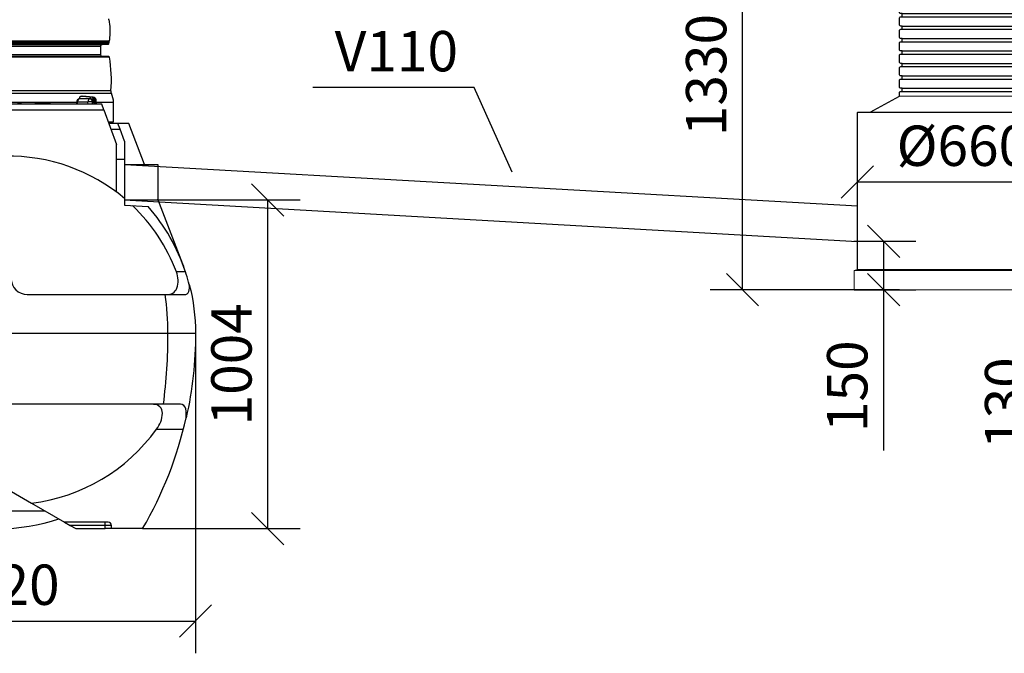
# Model space of a CAD drawing. Extents: x 0 to 21009, y -2 to 14850.
# Drawn here: x 3512 to 6561, y 11564 to 13526 of the extents above; entities that cross this region are included whole.
import ezdxf
from ezdxf.enums import TextEntityAlignment as Align

# ---------------------------------------------------------------- set-up
doc = ezdxf.new("R2010")
doc.units = 0
doc.header["$LTSCALE"] = 500
doc.header["$PDMODE"] = 32
doc.header["$PDSIZE"] = 1
doc.linetypes.add('HIDDEN', pattern=[1.905, 1.27, -0.635])
doc.layers.get('0').update_dxf_attribs({"color": 1, "linetype": 'CONTINUOUS'})
doc.layers.get('DEFPOINTS').update_dxf_attribs({"linetype": 'CONTINUOUS'})
for name, color, linetype in [('MITOITUS', 1, 'CONTINUOUS'), ('VIEHYT', 6, 'CONTINUOUS'), ('VIEMLAIT', 3, 'CONTINUOUS'), ('VIMERK', 7, 'CONTINUOUS')]:
    doc.layers.add(name, color=color, linetype=linetype)
doc.styles.add('SIMPLEX', font='SIMPLEX')
doc.styles.add('SIMPLEX07', font='SIMPLEX', dxfattribs={"width": 0.7})
doc.dimstyles.new('HALKAISIJA', dxfattribs={"dimscale": 50, "dimtxt": 2.5, "dimasz": 2, "dimexe": 2, "dimexo": 0, "dimgap": 1, "dimtad": 1, "dimdec": 0, "dimzin": 12, "dimdsep": 46, "dimtxsty": 'SIMPLEX07', "dimblk": 'OBLIQUE', "dimcen": 0, "dimclrt": 7, "dimadec": 0, "dimazin": 0, "dimtfac": 1, "dimtdec": 0, "dimtmove": 0, "dimatfit": 3, "dimfxl": 0, "dimtolj": 1, "dimtzin": 0, "dimarcsym": 0})
doc.dimstyles.new('NORMAALI', dxfattribs={"dimscale": 50, "dimtxt": 2.5, "dimasz": 2, "dimexe": 2, "dimexo": 0, "dimgap": 1, "dimtad": 1, "dimdec": 0, "dimzin": 12, "dimdsep": 46, "dimtxsty": 'SIMPLEX', "dimblk": 'OBLIQUE', "dimcen": 0, "dimclrt": 7, "dimadec": 0, "dimazin": 3, "dimtfac": 1, "dimtdec": 0, "dimtmove": 0, "dimatfit": 3, "dimfxl": 0, "dimtolj": 1, "dimtzin": 0, "dimarcsym": 0})

# ---------------------------------------------------------------- blocks, each defined once
blk = doc.blocks.new('PKTXVIV1')
at = {"layer": 'VIMERK'}
blk.add_line((0, 0), (0, 0), dxfattribs=at)
at = {"layer": 'VIMERK', "style": 'SIMPLEX'}
blk.add_attdef('RIVI1:', text='', height=2.5, dxfattribs=at).set_placement((-1, 1), align=Align.RIGHT)
blk = doc.blocks.new('_Oblique')
at = {"color": 0, "linetype": 'ByBlock', "lineweight": -2}
blk.add_line((-0.5, -0.5), (0.5, 0.5), dxfattribs=at)
blk = doc.blocks.new('*D30')
at = {"layer": 'DEFPOINTS', "color": 0}
for p in [(3940, 12968), (4280.1, 12968), (3892.7, 11950)]:
    blk.add_point(p, dxfattribs=at)
at = {"layer": 'MITOITUS', "color": 0, "lineweight": -2}
for p, q in [((3940, 12968), (4380.1, 12968)), ((4280.1, 11950), (4280.1, 12968)), ((3892.7, 11950), (4380.1, 11950))]:
    blk.add_line(p, q, dxfattribs=at)
at = {"layer": 'MITOITUS', "color": 0, "lineweight": -2, "xscale": 100, "yscale": 100, "zscale": 100}
for p, rotation in [((4280.1, 12968), 90), ((4280.1, 11950), 270)]:
    blk.add_blockref('_Oblique', p, dxfattribs=dict(at, rotation=rotation))
at = {"layer": 'MITOITUS', "color": 7, "insert": (4167.6, 12459), "char_height": 125, "attachment_point": 5, "rotation": 90, "style": 'SIMPLEX'}
blk.add_mtext('\\A1;1004', dxfattribs=at)
blk = doc.blocks.new('*D31')
at = {"layer": 'DEFPOINTS', "color": 0}
for p in [(2836.3, 12555), (4056.3, 12552.4), (4056.3, 11663.7)]:
    blk.add_point(p, dxfattribs=at)
at = {"layer": 'MITOITUS', "color": 0, "lineweight": -2}
for p, q in [((2836.3, 12555), (2836.3, 11563.7)), ((4056.3, 12552.4), (4056.3, 11563.7)), ((2836.3, 11663.7), (4056.3, 11663.7))]:
    blk.add_line(p, q, dxfattribs=at)
at = {"layer": 'MITOITUS', "color": 0, "lineweight": -2, "xscale": 100, "yscale": 100, "zscale": 100, "rotation": 180}
blk.add_blockref('_Oblique', (2836.3, 11663.7), dxfattribs=at)
at = {"layer": 'MITOITUS', "color": 0, "lineweight": -2, "xscale": 100, "yscale": 100, "zscale": 100}
blk.add_blockref('_Oblique', (4056.3, 11663.7), dxfattribs=at)
at = {"layer": 'MITOITUS', "color": 7, "insert": (3446.3, 11776.2), "char_height": 125, "attachment_point": 5, "style": 'SIMPLEX'}
blk.add_mtext('\\A1;1220', dxfattribs=at)
blk = doc.blocks.new('*D56')
at = {"layer": 'DEFPOINTS', "color": 0}
for p in [(5750, 14019.8), (6285.7, 14019.8), (6235.7, 12689.8)]:
    blk.add_point(p, dxfattribs=at)
at = {"layer": 'MITOITUS', "color": 0, "lineweight": -2}
for p, q in [((6285.7, 14019.8), (5650, 14019.8)), ((5750, 12689.8), (5750, 14019.8)), ((6235.7, 12689.8), (5650, 12689.8))]:
    blk.add_line(p, q, dxfattribs=at)
at = {"layer": 'MITOITUS', "color": 0, "lineweight": -2, "xscale": 100, "yscale": 100, "zscale": 100}
for p, rotation in [((5750, 14019.8), 90), ((5750, 12689.8), 270)]:
    blk.add_blockref('_Oblique', p, dxfattribs=dict(at, rotation=rotation))
at = {"layer": 'MITOITUS', "color": 7, "insert": (5637.5, 13354.8), "char_height": 125, "attachment_point": 5, "rotation": 90, "style": 'SIMPLEX'}
blk.add_mtext('\\A1;1330', dxfattribs=at)
blk = doc.blocks.new('*D57')
at = {"layer": 'DEFPOINTS', "color": 0}
for p in [(6600.2, 12819.8), (6600.6, 12689.8), (6675.7, 12689.8)]:
    blk.add_point(p, dxfattribs=at)
at = {"layer": 'MITOITUS', "color": 0, "lineweight": -2}
for p, q in [((6600.2, 12819.8), (6775.7, 12819.8)), ((6675.7, 12819.8), (6675.7, 12689.8)), ((6600.6, 12689.8), (6775.7, 12689.8)), ((6675.7, 12689.8), (6675.7, 12139.8))]:
    blk.add_line(p, q, dxfattribs=at)
at = {"layer": 'MITOITUS', "color": 0, "lineweight": -2, "xscale": 100, "yscale": 100, "zscale": 100}
for p, rotation in [((6675.7, 12819.8), 90), ((6675.7, 12689.8), 270)]:
    blk.add_blockref('_Oblique', p, dxfattribs=dict(at, rotation=rotation))
at = {"layer": 'MITOITUS', "color": 7, "insert": (6563.2, 12338.6), "char_height": 125, "attachment_point": 5, "rotation": 90, "style": 'SIMPLEX'}
blk.add_mtext('\\A1;130', dxfattribs=at)
blk = doc.blocks.new('*D58')
at = {"layer": 'DEFPOINTS', "color": 0}
for p in [(6094.5, 12839.8), (6095.7, 12689.8), (6186.8, 12689.8)]:
    blk.add_point(p, dxfattribs=at)
at = {"layer": 'MITOITUS', "color": 0, "lineweight": -2}
for p, q in [((6094.5, 12839.8), (6286.8, 12839.8)), ((6186.8, 12839.8), (6186.8, 12689.8)), ((6095.7, 12689.8), (6286.8, 12689.8)), ((6186.8, 12689.8), (6186.8, 12192.2))]:
    blk.add_line(p, q, dxfattribs=at)
at = {"layer": 'MITOITUS', "color": 0, "lineweight": -2, "xscale": 100, "yscale": 100, "zscale": 100}
for p, rotation in [((6186.8, 12839.8), 90), ((6186.8, 12689.8), 270)]:
    blk.add_blockref('_Oblique', p, dxfattribs=dict(at, rotation=rotation))
at = {"layer": 'MITOITUS', "color": 7, "insert": (6074.3, 12391), "char_height": 125, "attachment_point": 5, "rotation": 90, "style": 'SIMPLEX'}
blk.add_mtext('\\A1;150', dxfattribs=at)
blk = doc.blocks.new('jakokaivo2-F')
at = {"color": 7, "linetype": 'Continuous', "lineweight": 15}
for p, q in [((-205.8, 1308), (-205.8, 1305.8)), ((-205.8, 1305.8), (-205.8, 1304)), ((-205.8, 1304), (-205.6, 1304)), ((-205.8, 1303), (-205.8, 1301.3)), ((-205.6, 1303), (-205.8, 1303)), ((-205.8, 1301.3), (-205.8, 1299)), ((-205.6, 1308.2), (-205.6, 1305.9)), ((-203.5, 1308.2), (-205.6, 1308.2)), ((-205.6, 1305.9), (-205.6, 1304)), ((-203.5, 1305.9), (-205.6, 1305.9)), ((-205.6, 1304), (-204.3, 1304)), ((-204.3, 1303), (-205.6, 1303)), ((-205.6, 1303), (-205.6, 1301.2)), ((-205.6, 1301.2), (-203.5, 1301.2)), ((-205.6, 1301.2), (-205.6, 1298.8)), ((-203.5, 1298.8), (-205.6, 1298.8)), ((-204.3, 1304), (-204.3, 1303)), ((-203.5, 1308.2), (-203.5, 1305.9)), ((-203.5, 1305.9), (-203.5, 1301.2)), ((-203.5, 1301.2), (-203.5, 1298.8)), ((-202.8, 1308.5), (-203.3, 1308.5)), ((-203.3, 1308.5), (-203.3, 1298.5)), ((-203.3, 1298.5), (-202.8, 1298.5)), ((-202.8, 1308.5), (-202.8, 1298.5)), ((202.8, 1308.5), (203.3, 1308.5)), ((202.8, 1308.5), (202.8, 1298.5)), ((203.3, 1298.5), (202.8, 1298.5)), ((203.3, 1308.5), (203.3, 1298.5)), ((203.5, 1308.2), (203.5, 1305.9)), ((203.5, 1308.2), (205.6, 1308.2)), ((203.5, 1305.9), (203.5, 1301.2)), ((203.5, 1305.9), (205.6, 1305.9)), ((203.5, 1301.2), (203.5, 1298.8)), ((205.6, 1301.2), (203.5, 1301.2)), ((203.5, 1298.8), (205.6, 1298.8)), ((204.3, 1304), (204.3, 1303)), ((205.6, 1304), (204.3, 1304)), ((204.3, 1303), (205.6, 1303)), ((205.6, 1308.2), (205.6, 1305.9)), ((205.6, 1305.9), (205.6, 1304)), ((205.8, 1304), (205.6, 1304)), ((205.6, 1303), (205.6, 1301.2)), ((205.6, 1303), (205.8, 1303)), ((205.6, 1301.2), (205.6, 1298.8)), ((205.8, 1308), (205.8, 1305.8)), ((205.8, 1305.8), (205.8, 1304)), ((205.8, 1303), (205.8, 1301.3)), ((205.8, 1301.3), (205.8, 1299)), ((0, 600), (-200, 600)), ((200, 600), (0, 600)), ((-330, 260), (-340, 260)), ((340, 240), (330, 240)), ((-330, 150), (-340, 150)), ((340, 130), (330, 130)), ((-330, 63), (-340, 60)), ((-330, 63), (0, 63)), ((0, 63), (330, 63)), ((340, 60), (330, 63)), ((-340, 60), (-340, 0)), ((-340, 60), (0, 60)), ((0, 60), (340, 60)), ((340, 0), (340, 60)), ((-340, 0), (0, 0)), ((0, 0), (340, 0))]:
    blk.add_line(p, q, dxfattribs=at)
at = {"color": 7, "linetype": 'HIDDEN', "lineweight": 0, "ltscale": 10}
for p, q in [((-205.6, 1305.9), (-205.6, 1308.2)), ((-205.5, 1307.2), (-205.6, 1307.2)), ((-205.6, 1304), (-205.6, 1307.2)), ((-205.6, 1304), (-205.6, 1305.9)), ((-205.6, 1303), (-205.6, 1299.9)), ((-205.6, 1301.2), (-205.6, 1303)), ((-205.6, 1298.8), (-205.6, 1301.2)), ((-205.6, 1299.9), (-205.5, 1299.9)), ((-205.5, 1304), (-205.5, 1307.2)), ((-205.5, 1303), (-205.4, 1303)), ((-205.5, 1299.9), (-205.5, 1303)), ((-203.5, 1305.9), (-203.5, 1308.2)), ((-203.5, 1301.2), (-203.5, 1305.9)), ((-203.5, 1298.8), (-203.5, 1301.2)), ((203.5, 1305.9), (203.5, 1308.2)), ((203.5, 1301.2), (203.5, 1305.9)), ((203.5, 1298.8), (203.5, 1301.2)), ((205.5, 1303), (205.4, 1303)), ((205.5, 1307.2), (205.6, 1307.2)), ((205.5, 1304), (205.5, 1307.2)), ((205.5, 1299.9), (205.5, 1303)), ((205.6, 1299.9), (205.5, 1299.9)), ((205.6, 1305.9), (205.6, 1308.2)), ((205.6, 1304), (205.6, 1307.2)), ((205.6, 1304), (205.6, 1305.9)), ((205.6, 1303), (205.6, 1299.9)), ((205.6, 1301.2), (205.6, 1303)), ((205.6, 1298.8), (205.6, 1301.2))]:
    blk.add_line(p, q, dxfattribs=at)
blk.add_lwpolyline([(-202.8, 1280), (202.8, 1280), (202.8, 1325, 0.414214), (197.8, 1330), (-197.8, 1330, 0.414214), (-202.8, 1325)], format="xyb", close=True)
for points in [[(-200, 1244.2), (-200, 1264.2, -0.414214), (-195.8, 1268.5), (-190.8, 1268.5), (-190.8, 1278.5), (-195.8, 1278.5, -0.221053), (-199, 1280, -0.221053)], [(200, 1244.2), (200, 1264.2, 0.414214), (195.8, 1268.5), (190.8, 1268.5), (190.8, 1278.5), (195.8, 1278.5, 0.221053), (199, 1280, 0.221053)], [(-200, 1205.8), (-200, 1225.8, -0.414214), (-195.8, 1230), (-190.8, 1230), (-190.8, 1240), (-195.8, 1240, -0.414214), (-200, 1244.2, -8.970529)], [(200, 1205.8), (200, 1225.8, 0.414214), (195.8, 1230), (190.8, 1230), (190.8, 1240), (195.8, 1240, 0.414214), (200, 1244.2, 8.970529)], [(-200, 1167.3), (-200, 1187.3, -0.414214), (-195.8, 1191.5), (-190.8, 1191.5), (-190.8, 1201.5), (-195.8, 1201.5, -0.414214), (-200, 1205.8, -8.970529)], [(200, 1167.3), (200, 1187.3, 0.414214), (195.8, 1191.5), (190.8, 1191.5), (190.8, 1201.5), (195.8, 1201.5, 0.414214), (200, 1205.8, 8.970529)], [(-200, 1128.8), (-200, 1148.8, -0.414214), (-195.8, 1153), (-190.8, 1153), (-190.8, 1163), (-195.8, 1163, -0.414214), (-200, 1167.3, -8.970529)], [(200, 1128.8), (200, 1148.8, 0.414214), (195.8, 1153), (190.8, 1153), (190.8, 1163), (195.8, 1163, 0.414214), (200, 1167.3, 8.970529)], [(-200, 1090.3), (-200, 1110.3, -0.414214), (-195.8, 1114.6), (-190.8, 1114.6), (-190.8, 1124.6), (-195.8, 1124.6, -0.414214), (-200, 1128.8, -8.970529)], [(200, 1090.3), (200, 1110.3, 0.414214), (195.8, 1114.6), (190.8, 1114.6), (190.8, 1124.6), (195.8, 1124.6, 0.414214), (200, 1128.8, 8.970529)], [(-200, 1051.8), (-200, 1071.8, -0.414214), (-195.8, 1076.1), (-190.8, 1076.1), (-190.8, 1086.1), (-195.8, 1086.1, -0.414214), (-200, 1090.3, -8.970529)], [(200, 1051.8), (200, 1071.8, 0.414214), (195.8, 1076.1), (190.8, 1076.1), (190.8, 1086.1), (195.8, 1086.1, 0.414214), (200, 1090.3, 8.970529)], [(-200, 1013.3), (-200, 1033.3, -0.414214), (-195.8, 1037.6), (-190.8, 1037.6), (-190.8, 1047.6), (-195.8, 1047.6, -0.414214), (-200, 1051.8, -8.970529)], [(200, 1013.3), (200, 1033.3, 0.414214), (195.8, 1037.6), (190.8, 1037.6), (190.8, 1047.6), (195.8, 1047.6, 0.414214), (200, 1051.8, 8.970529)], [(-200, 974.9), (-200, 994.9, -0.414214), (-195.8, 999.1), (-190.8, 999.1), (-190.8, 1009.1), (-195.8, 1009.1, -0.414214), (-200, 1013.3, -8.970529)], [(200, 974.9), (200, 994.9, 0.414214), (195.8, 999.1), (190.8, 999.1), (190.8, 1009.1), (195.8, 1009.1, 0.414214), (200, 1013.3, 8.970529)], [(-200, 936.4), (-200, 956.4, -0.414214), (-195.8, 960.6), (-190.8, 960.6), (-190.8, 970.6), (-195.8, 970.6, -0.414214), (-200, 974.9, -8.970529)], [(200, 936.4), (200, 956.4, 0.414214), (195.8, 960.6), (190.8, 960.6), (190.8, 970.6), (195.8, 970.6, 0.414214), (200, 974.9, 8.970529)], [(-200, 897.9), (-200, 917.9, -0.414214), (-195.8, 922.1), (-190.8, 922.1), (-190.8, 932.1), (-195.8, 932.1, -0.414214), (-200, 936.4, -8.970529)], [(200, 897.9), (200, 917.9, 0.414214), (195.8, 922.1), (190.8, 922.1), (190.8, 932.1), (195.8, 932.1, 0.414214), (200, 936.4, 8.970529)], [(-200, 859.4), (-200, 879.4, -0.414214), (-195.8, 883.6), (-190.8, 883.6), (-190.8, 893.6), (-195.8, 893.6, -0.414214), (-200, 897.9, -8.970529)], [(200, 859.4), (200, 879.4, 0.414214), (195.8, 883.6), (190.8, 883.6), (190.8, 893.6), (195.8, 893.6, 0.414214), (200, 897.9, 8.970529)], [(-200, 820.9), (-200, 840.9, -0.414214), (-195.8, 845.2), (-190.8, 845.2), (-190.8, 855.2), (-195.8, 855.2, -0.414214), (-200, 859.4, -8.970529)], [(200, 820.9), (200, 840.9, 0.414214), (195.8, 845.2), (190.8, 845.2), (190.8, 855.2), (195.8, 855.2, 0.414214), (200, 859.4, 8.970529)], [(-200, 782.4), (-200, 802.4, -0.414214), (-195.8, 806.7), (-190.8, 806.7), (-190.8, 816.7), (-195.8, 816.7, -0.414214), (-200, 820.9, -8.970529)], [(200, 782.4), (200, 802.4, 0.414214), (195.8, 806.7), (190.8, 806.7), (190.8, 816.7), (195.8, 816.7, 0.414214), (200, 820.9, 8.970529)], [(-200, 743.9), (-200, 763.9, -0.414214), (-195.8, 768.2), (-190.8, 768.2), (-190.8, 778.2), (-195.8, 778.2, -0.414214), (-200, 782.4, -8.970529)], [(200, 743.9), (200, 763.9, 0.414214), (195.8, 768.2), (190.8, 768.2), (190.8, 778.2), (195.8, 778.2, 0.414214), (200, 782.4, 8.970529)], [(-200, 705.5), (-200, 725.5, -0.414214), (-195.8, 729.7), (-190.8, 729.7), (-190.8, 739.7), (-195.8, 739.7, -0.414214), (-200, 743.9, -8.970529)], [(200, 705.5), (200, 725.5, 0.414214), (195.8, 729.7), (190.8, 729.7), (190.8, 739.7), (195.8, 739.7, 0.414214), (200, 743.9, 8.970529)], [(-200, 667), (-200, 687, -0.414214), (-195.8, 691.2), (-190.8, 691.2), (-190.8, 701.2), (-195.8, 701.2, -0.414214), (-200, 705.5, -8.970529)], [(200, 667), (200, 687, 0.414214), (195.8, 691.2), (190.8, 691.2), (190.8, 701.2), (195.8, 701.2, 0.414214), (200, 705.5, 8.970529)], [(-200, 628.5), (-200, 648.5, -0.414214), (-195.8, 652.7), (-190.8, 652.7), (-190.8, 662.7), (-195.8, 662.7, -0.414214), (-200, 667, -8.970529)], [(200, 628.5), (200, 648.5, 0.414214), (195.8, 652.7), (190.8, 652.7), (190.8, 662.7), (195.8, 662.7, 0.414214), (200, 667, 8.970529)], [(-200, 600), (-200, 610, -0.414214), (-195.8, 614.2), (-190.8, 614.2), (-190.8, 624.2), (-195.8, 624.2, -0.414214), (-200, 628.5, -8.970529)], [(200, 600), (200, 610, 0.414214), (195.8, 614.2), (190.8, 614.2), (190.8, 624.2), (195.8, 624.2, 0.414214), (200, 628.5, 8.970529)], [(-330, 63), (-330, 547, -0.414214), (-327, 550), (-290, 550), (-200, 600)], [(330, 63), (330, 547, 0.414214), (327, 550), (290, 550), (200, 600)]]:
    blk.add_lwpolyline(points, format="xyb")
at = {"color": 10}
for points in [[(-190.8, 1278.5), (190.8, 1278.5)], [(-190.8, 1268.5), (190.8, 1268.5)], [(-190.8, 1240), (190.8, 1240)], [(-190.8, 1230), (190.8, 1230)], [(-190.8, 1201.5), (190.8, 1201.5)], [(-190.8, 1191.5), (190.8, 1191.5)], [(-190.8, 1163), (190.8, 1163)], [(-190.8, 1153), (190.8, 1153)], [(-190.8, 1124.6), (190.8, 1124.6)], [(-190.8, 1114.6), (190.8, 1114.6)], [(-190.8, 1086.1), (190.8, 1086.1)], [(-190.8, 1076.1), (190.8, 1076.1)], [(-190.8, 1047.6), (190.8, 1047.6)], [(-190.8, 1037.6), (190.8, 1037.6)], [(-190.8, 1009.1), (190.8, 1009.1)], [(-190.8, 999.1), (190.8, 999.1)], [(-190.8, 970.6), (190.8, 970.6)], [(-190.8, 960.6), (190.8, 960.6)], [(-190.8, 932.1), (190.8, 932.1)], [(-190.8, 922.1), (190.8, 922.1)], [(-190.8, 893.6), (190.8, 893.6)], [(-190.8, 883.6), (190.8, 883.6)], [(-190.8, 855.2), (190.8, 855.2)], [(-190.8, 845.2), (190.8, 845.2)], [(-190.8, 816.7), (190.8, 816.7)], [(-190.8, 806.7), (190.8, 806.7)], [(-190.8, 778.2), (190.8, 778.2)], [(-190.8, 768.2), (190.8, 768.2)], [(-190.8, 739.7), (190.8, 739.7)], [(-190.8, 729.7), (190.8, 729.7)], [(-190.8, 701.2), (190.8, 701.2)], [(-190.8, 691.2), (190.8, 691.2)], [(-190.8, 662.7), (190.8, 662.7)], [(-190.8, 652.7), (190.8, 652.7)], [(-190.8, 624.2), (190.8, 624.2)], [(-190.8, 614.2), (190.8, 614.2)], [(-290, 550), (290, 550)]]:
    blk.add_lwpolyline(points, dxfattribs=at)
at = {"color": 7, "linetype": 'HIDDEN', "lineweight": 0, "ltscale": 10}
for centre, start, end in [((-205.6, 1307.4), 180, 270), ((-205.6, 1299.7), 90, 180), ((-205.5, 1307), 0, 90), ((-205.5, 1300.1), 270, 0), ((205.5, 1307), 90, 180), ((205.5, 1300.1), 180, 270), ((205.6, 1307.4), 270, 0), ((205.6, 1299.7), 0, 90)]:
    blk.add_arc(centre, 0.2, start, end, dxfattribs=at)
at = {"color": 7, "linetype": 'Continuous', "lineweight": 15}
for centre, major_axis, ratio, start_param, end_param in [((-205.6, 1308), (0, -0.231), 0.866025, 3.141593, 4.712389), ((-205.6, 1305.8), (0.2, 0), 0.57735, 1.570796, 3.141593), ((-205.6, 1301.3), (0.2, 0), 0.57735, 3.141593, 4.712389), ((-205.6, 1299), (0, 0.231), 0.866025, 1.570796, 3.141593), ((-203.5, 1308.4), (0, 0.231), 0.866025, 3.141593, 4.712389), ((-203.5, 1306), (0.2, 0), 0.57735, 4.712389, 6.283185), ((-203.5, 1301.1), (0.2, 0), 0.57735, 0, 1.570796), ((-203.5, 1298.6), (0, -0.231), 0.866025, 1.570796, 3.141593)]:
    blk.add_ellipse(centre, major_axis=major_axis, ratio=ratio, start_param=start_param, end_param=end_param, dxfattribs=at)
at = {"color": 7, "linetype": 'Continuous', "lineweight": 15, "extrusion": (0, -6.42819e-14, -1)}
blk.add_ellipse((203.5, 1308.4), major_axis=(0, 0.231), ratio=0.866025, start_param=3.141593, end_param=4.712389, dxfattribs=at)
at = {"color": 7, "linetype": 'Continuous', "lineweight": 15, "extrusion": (0, 0, -1)}
for centre, start_param, end_param in [((203.5, 1306), 4.712389, 6.283185), ((203.5, 1301.1), 0, 1.570796), ((205.6, 1305.8), 1.570796, 3.141593), ((205.6, 1301.3), 3.141593, 4.712389)]:
    blk.add_ellipse(centre, major_axis=(-0.2, 0), ratio=0.57735, start_param=start_param, end_param=end_param, dxfattribs=at)
at = {"color": 7, "linetype": 'Continuous', "lineweight": 15, "extrusion": (0, -2.68674e-14, -1)}
blk.add_ellipse((203.5, 1298.6), major_axis=(0, -0.231), ratio=0.866025, start_param=1.570796, end_param=3.141593, dxfattribs=at)
at = {"color": 7, "linetype": 'Continuous', "lineweight": 15, "extrusion": (0, -5.39568e-14, -1)}
blk.add_ellipse((205.6, 1308), major_axis=(0, -0.231), ratio=0.866025, start_param=3.141593, end_param=4.712389, dxfattribs=at)
at = {"color": 7, "linetype": 'Continuous', "lineweight": 15, "extrusion": (0, -4.19664e-14, -1)}
blk.add_ellipse((205.6, 1299), major_axis=(0, 0.231), ratio=0.866025, start_param=1.570796, end_param=3.141593, dxfattribs=at)
at = {"color": 7, "linetype": 'HIDDEN', "lineweight": 0, "ltscale": 10}
for points, knots in [([(-205.3, 1307), (-205.3, 1306.9), (-205.3, 1306.9), (-205.3, 1306.2), (-205.3, 1305.2), (-205.3, 1304.4), (-205.3, 1304)], [0, 0, 0, 0, 0.24189, 0.500007, 0.758115, 1, 1, 1, 1]), ([(-205.3, 1303), (-205.3, 1302.6), (-205.3, 1301.8), (-205.3, 1300.8), (-205.3, 1300.2), (-205.3, 1300.1), (-205.3, 1300.1)], [0, 0, 0, 0, 0.241905, 0.50001, 0.758113, 1, 1, 1, 1]), ([(205.3, 1307), (205.3, 1306.9), (205.3, 1306.9), (205.3, 1306.2), (205.3, 1305.2), (205.3, 1304.4), (205.3, 1304)], [0, 0, 0, 0, 0.24189, 0.500007, 0.758115, 1, 1, 1, 1]), ([(205.3, 1303), (205.3, 1302.6), (205.3, 1301.8), (205.3, 1300.8), (205.3, 1300.2), (205.3, 1300.1), (205.3, 1300.1)], [0, 0, 0, 0, 0.241905, 0.50001, 0.758113, 1, 1, 1, 1])]:
    blk.add_open_spline(points, degree=3, knots=knots, dxfattribs=at)
blk = doc.blocks.new('*D61')
at = {"layer": 'DEFPOINTS', "color": 0}
for p in [(6105.7, 13023.3), (6105.7, 12962.2), (6765.7, 12962.2)]:
    blk.add_point(p, dxfattribs=at)
at = {"layer": 'MITOITUS', "color": 0, "lineweight": -2}
for p, q in [((6105.7, 12962.2), (6105.7, 13123.3)), ((6765.7, 12962.2), (6765.7, 13123.3)), ((6765.7, 13023.3), (6105.7, 13023.3))]:
    blk.add_line(p, q, dxfattribs=at)
at = {"layer": 'MITOITUS', "color": 0, "lineweight": -2, "xscale": 100, "yscale": 100, "zscale": 100, "rotation": 180}
blk.add_blockref('_Oblique', (6105.7, 13023.3), dxfattribs=at)
at = {"layer": 'MITOITUS', "color": 0, "lineweight": -2, "xscale": 100, "yscale": 100, "zscale": 100}
blk.add_blockref('_Oblique', (6765.7, 13023.3), dxfattribs=at)
at = {"layer": 'MITOITUS', "color": 7, "insert": (6432.4, 13135.8), "char_height": 125, "attachment_point": 5, "style": 'SIMPLEX07'}
blk.add_mtext('\\A1;%%C660', dxfattribs=at)
blk = doc.blocks.new('Pw_sailio_2m3_paaty')
at = {"layer": 'VIEHYT'}
for p, q in [((836.1, 1128), (940, 1128)), ((940, 1128), (940, 1018)), ((836.1, 1018), (940, 1018))]:
    blk.add_line(p, q, dxfattribs=at)
at = {"layer": 'VIEMLAIT'}
for p, q in [((812, 1042.1), (812, 1189.5)), ((836.1, 1200.6), (836.1, 1001.9)), ((836.1, 1143), (812, 1143)), ((836.1, 1001.9), (910, 997.7))]:
    blk.add_line(p, q, dxfattribs=at)
for points in [[(789.8, 1509.5), (102.9, 1509.5)], [(788.8, 1505.6), (103.8, 1505.6)], [(787.7, 1501.5), (105, 1501.5)], [(786.3, 1507.5), (106.3, 1507.5)], [(789.5, 1460.5), (103.1, 1460.5)], [(795.9, 1348), (96.7, 1348)], [(794.4, 1356.3), (98.3, 1356.3)], [(772.7, 1297.4), (766.3, 1315), (126.3, 1315), (119.9, 1297.4)], [(687.8, 1320), (212.9, 1320), (212.9, 1315)], [(516.3, 1315), (516.3, 1318), (506.3, 1318), (506.3, 1315)], [(561.3, 1315), (561.3, 1318), (571.3, 1318)], [(596.3, 1315), (596.3, 1318), (571.3, 1318), (571.3, 1315)], [(606.3, 1315), (606.3, 1318), (596.3, 1318)], [(723.6, 1315), (723, 1321), (690.7, 1321), (687.8, 1321), (687.8, 1315)], [(690.7, 1315), (690.7, 1321)], [(733.6, 1331), (730.1, 1331), (697.8, 1331)], [(706.3, 1339.7), (738.9, 1336.5), (735.3, 1336.5), (702.8, 1339.7)], [(739.3, 1336.5), (706.7, 1339.7)], [(737.8, 1315), (737.1, 1322.4), (740.6, 1322.4), (741.4, 1315)], [(741.8, 1328.5), (745.3, 1328.5)], [(744.3, 1315), (743.6, 1322)], [(786.3, 1260), (802.3, 1260), (802.3, 1320), (749.2, 1320)], [(27.9, 1044.5), (119.9, 1297.4), (772.7, 1297.4), (812, 1189.5)], [(836.1, 1200.6), (822.7, 1237.4), (816.3, 1255), (788.2, 1255)], [(791.3, 1255), (791.3, 1260)], [(898.7, 1128), (850.2, 1255), (816.3, 1255)], [(794.6, 1237.4), (822.7, 1237.4)], [(1016.8, 819.3), (940, 1020)], [(1025.4, 795.3), (997.4, 795.3)], [(535.5, 725), (962.8, 725), (1021.8, 725)], [(-163.7, 605), (-78.5, 605), (971.1, 605), (1056.3, 605)], [(1009.4, 385), (957.1, 385), (-64.4, 385), (-116.8, 385)], [(935.2, 307.8), (1018.9, 307.8)], [(486.4, 115), (548.5, 79.2)], [(548.5, 79.2), (650.9, 20), (668.3, 10), (685.6, 0), (776.3, 0), (776.3, 10), (776.3, 20)], [(460.3, 55), (590.3, 55)], [(786.3, 20), (650.9, 20)], [(892.7, 0), (796.3, 0), (796.3, 10), (776.3, 10), (668.3, 10)], [(796.3, 0), (776.3, 0)]]:
    blk.add_lwpolyline(points, dxfattribs=at)
for points in [[(106.7, 1500.1), (785.9, 1500.1), (766, 1498.7), (126.6, 1498.7)], [(130.3, 1494.7), (762.3, 1494.7), (762.3, 1467.7), (130.3, 1467.7)], [(126.6, 1463.7), (766, 1463.7), (787.7, 1462.2), (104.9, 1462.2)]]:
    blk.add_lwpolyline(points, close=True, dxfattribs=at)
at = {"layer": 'VIEMLAIT', "flags": 128}
for points in [[(697.5, 1331), (697.5, 1331.6), (697.5, 1332.2), (697.5, 1332.7), (697.6, 1333.3), (697.7, 1333.9), (697.8, 1334.4), (697.9, 1334.9), (698, 1335.4), (698.2, 1335.9), (698.4, 1336.3), (698.6, 1336.8), (698.8, 1337.2), (699.1, 1337.6), (699.3, 1337.9), (699.6, 1338.3), (699.9, 1338.6), (700.2, 1338.8), (700.5, 1339.1), (700.9, 1339.3), (701.3, 1339.4), (701.6, 1339.6), (702, 1339.7), (702.4, 1339.7), (702.8, 1339.7)], [(702.8, 1339.7), (703, 1339.7), (703.1, 1339.7), (703.3, 1339.7), (703.4, 1339.7), (703.6, 1339.7), (703.7, 1339.7), (703.8, 1339.7), (704, 1339.7), (704.1, 1339.7), (704.3, 1339.7), (704.4, 1339.7), (704.5, 1339.7), (704.7, 1339.7), (704.8, 1339.7), (705, 1339.7), (705.1, 1339.7), (705.3, 1339.7), (705.4, 1339.7), (705.5, 1339.7), (705.7, 1339.7), (705.8, 1339.7), (706, 1339.7), (706.1, 1339.7), (706.3, 1339.7)], [(706.3, 1339.7), (706.3, 1339.7), (706.3, 1339.7), (706.3, 1339.7), (706.3, 1339.7), (706.3, 1339.7), (706.4, 1339.7), (706.4, 1339.7), (706.4, 1339.7), (706.4, 1339.7), (706.4, 1339.7), (706.5, 1339.7), (706.5, 1339.7), (706.5, 1339.7), (706.5, 1339.7), (706.5, 1339.7), (706.6, 1339.7), (706.6, 1339.7), (706.6, 1339.7), (706.6, 1339.7), (706.6, 1339.7), (706.7, 1339.7), (706.7, 1339.7), (706.7, 1339.7), (706.7, 1339.7)], [(749.6, 1315), (749.4, 1318.2), (749.1, 1321.5), (748.7, 1324.7), (748.3, 1327.9)]]:
    blk.add_lwpolyline(points, dxfattribs=at)
at = {"layer": 'VIEMLAIT'}
for centre, radius, start, end in [((653.2, 1540.5), 140, 11.7459, 16.175), ((555.6, 1539.4), 236.6, 354.0709, 7.122), ((766.3, 1494.7), 4, 94, 180), ((785.8, 1502.1), 2, 274, 343.825), ((789.8, 1505.5), 4, 90.3467, 150), ((789.8, 1509.5), 4, 210, 256.0529), ((653.2, 1540.5), 140, 343.825, 345.5723), ((653.2, 1540.5), 140, 347.207, 349.5054), ((653.2, 1540.5), 140, 347.207, 349.5054), ((766.3, 1467.7), 4, 180, 266), ((787.6, 1460.2), 2, 10.1565, 86), ((395.8, 1390), 400, 355.1737, 10.1565), ((810.3, 1355), 16, 175.1737, 205.75), ((737.8, 1320), 64.6, 0, 25.75), ((697.8, 1321), 10, 90, 180), ((733.6, 1321), 10, 5.6753, 90), ((738.4, 1326.5), 10, 7.8399, 84.3523), ((478.1, 598.3), 555.3, 49.8608, 91.0935), ((478.1, 598.3), 555.3, 20.7738, 46.4003), ((456.3, 605), 600, 18.4867, 40.8786), ((927.4, 768.2), 75, 341.5248, 21.1267), ((456.4, 605), 600, 14.5457, 20.9256), ((535.9, 775.9), 50.9, 180.98, 269.5886), ((969.2, 756.7), 31.8, 266.8546, 337.2751), ((1022.2, 738.6), 13.7, 268.2782, 343.5305), ((985.1, 749.6), 52.4, 343.5305, 6.6514), ((927.3, 358.3), 26.6, 357.8166, 91.914), ((1009.7, 368.1), 16.9, 8.4397, 90.9033), ((907.6, 352.3), 120.2, 355.8196, 8.7286), ((-143.7, 605), 1200, 329.7239, 347.4167), ((870.9, 360.4), 83.1, 320.7143, 357.8166), ((482.2, 632.7), 557.5, 276.8237, 324.3497), ((446.3, 600), 600, 251.8082, 288.1918), ((786.3, 10), 10, 0, 90)]:
    blk.add_arc(centre, radius, start, end, dxfattribs=at)
for centre, major_axis, ratio, start_param, end_param in [((697.8, 1321), (0, 10), 0.707107, 0, 1.570796), ((730.1, 1321), (0, 10), 0.707107, 0, 1.570796), ((730.1, 1321), (9.95, 0.99), 0.09841, 0.780508, 2.351305), ((734.8, 1326.5), (0.98, 9.95), 0.705384, 0.069644, 1.177959), ((730.1, 1321), (0, 10), 0.707107, 4.852015, 6.283185), ((733.6, 1321), (0, 10), 0.707107, 4.852015, 6.283185), ((734.8, 1326.5), (0, 10), 0.707107, 4.904708, 6.213372), ((738.4, 1326.5), (0.98, 9.95), 0.705384, 0, 0.069644), ((738.4, 1326.5), (0, 10), 0.707107, 4.904708, 6.213372), ((734.8, 1326.5), (-9.91, -1.36), 0.135153, 3.917687, 4.105165), ((733.6, 1321), (9.95, 0.99), 0.09841, 0, 0.780508), ((637.7, 1299.8), (0, 150), 0.707107, 4.890833, 4.904708), ((738.4, 1326.5), (9.91, 1.36), 0.135153, 0, 0.776095), ((641.2, 1299.8), (0, -150), 0.707107, 1.672369, 1.763115), ((556.8, 605), (0, -600), 0.690524, 1.570796, 1.772154), ((142.5, 605), (0, -1200), 0.690524, 1.38642, 1.570796)]:
    blk.add_ellipse(centre, major_axis=major_axis, ratio=ratio, start_param=start_param, end_param=end_param, dxfattribs=at)
at = {"layer": 'VIEMLAIT', "extrusion": (0, 0, -1)}
for centre, major_axis, ratio, start_param, end_param in [((455.5, 604.9), (424.9, 424.9), 1, 0.531706, 0.785215), ((-89.3, 602), (63.2, 1170.7), 0.977097, 1.515599, 1.740431)]:
    blk.add_ellipse(centre, major_axis=major_axis, ratio=ratio, start_param=start_param, end_param=end_param, dxfattribs=at)
blk = doc.blocks.new('jk2-F')
at = {"layer": 'VIEHYT'}
blk.add_blockref('jakokaivo2-F', (0, 0), dxfattribs=at)
at = {"layer": 'MITOITUS'}
dim = blk.add_linear_dim(base=(-685.7, 1330), p1=(-200, 0), p2=(-150, 1330), angle=90, dimstyle='NORMAALI', dxfattribs=at)
dim.commit()
dim.dimension.update_dxf_attribs({"geometry": '*D56', "text_midpoint": (-798.2, 665), "insert": (-6435.7, -12689.8)})
dim = blk.add_linear_dim(base=(-330, 333.5), p1=(330, 272.4), p2=(-330, 272.4), dimstyle='HALKAISIJA', override={"dimpost": '%%C<>'}, dxfattribs=at)
dim.commit()
dim.dimension.update_dxf_attribs({"geometry": '*D61', "text_midpoint": (-3.2, 333.5), "dimtype": 128, "insert": (-6435.7, -12689.8)})
for base, p1, p2, picture, middle in [((-248.9, 0), (-341.1, 150), (-340, 0), '*D58', (-248.9, -298.8)), ((240, 0), (164.5, 130), (165, 0), '*D57', (240, -351.2))]:
    dim = blk.add_linear_dim(base=base, p1=p1, p2=p2, angle=90, dimstyle='NORMAALI', dxfattribs=at)
    dim.commit()
    dim.dimension.update_dxf_attribs({"geometry": picture, "text_midpoint": middle, "dimtype": 128, "insert": (-6435.7, -12689.8)})

msp = doc.modelspace()

# ---------------------------------------------------------------- linework, layer by layer
at = {"layer": 'VIEHYT'}
for p, q in [((3837.2, 13078), (6105.7, 12949.9)), ((3835, 12968), (6105.7, 12839.8))]:
    msp.add_line(p, q, dxfattribs=at)
at = {"layer": 'VIMERK'}
msp.add_lwpolyline([(5037, 13053.9), (4919.2, 13316.3), (4419.2, 13316.3)], dxfattribs=at)

# ---------------------------------------------------------------- block references
at = {"layer": 'VIEHYT'}
msp.add_blockref('jk2-F', (6435.7, 12689.9), dxfattribs=at)
at = {"layer": 'VIEMLAIT'}
msp.add_blockref('Pw_sailio_2m3_paaty', (3000, 11950), dxfattribs=at)
at = {"layer": 'VIMERK', "xscale": 50, "yscale": 50, "zscale": 50}
msp.add_blockref('PKTXVIV1', (4919.2, 13316.3), dxfattribs=at).add_auto_attribs({'RIVI1:': 'V110'})

# ---------------------------------------------------------------- dimensions: what is measured, and where the dimension line sits
at = {"layer": 'MITOITUS'}
dim = msp.add_linear_dim(base=(4280.1, 12968), p1=(3892.7, 11950), p2=(3940, 12968), angle=90, text='1004', dimstyle='NORMAALI', dxfattribs=at)
dim.commit()
dim.dimension.update_dxf_attribs({"geometry": '*D30', "text_midpoint": (4167.6, 12459)})
dim = msp.add_linear_dim(base=(4056.3, 11663.7), p1=(2836.3, 12555), p2=(4056.3, 12552.4), dimstyle='NORMAALI', dxfattribs=at)
dim.commit()
dim.dimension.update_dxf_attribs({"geometry": '*D31', "text_midpoint": (3446.3, 11776.2)})

doc.saveas('drawing.dxf')
